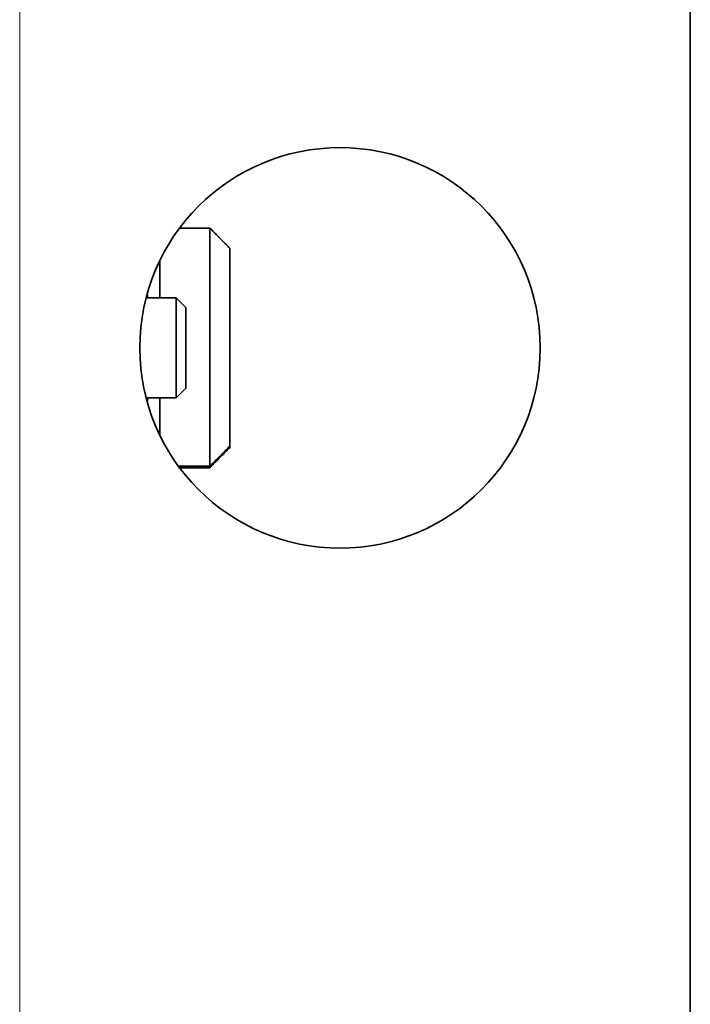
# Model space of a CAD drawing. Units: millimetres. Extents: x -559 to 4536, y -254 to 4015.
# Drawn here: x 2928 to 2962, y 375 to 424 of the extents above; entities that cross this region are included whole.
import ezdxf

# ---------------------------------------------------------------- set-up
doc = ezdxf.new("R2010")
doc.units = ezdxf.units.MM
doc.layers.add('Widoczne (ISO)', color=1, linetype='Continuous', lineweight=35)
doc.layers.add('Widoczne wąskie (ISO)', color=3, linetype='Continuous', lineweight=9)

msp = doc.modelspace()

# ---------------------------------------------------------------- linework, layer by layer
at = {"layer": 'Widoczne (ISO)'}
for p, q in [((2961.544, 634.995), (2961.544, 180.914)), ((2937.544, 413.937), (2936.031, 413.937)), ((2937.544, 402.045), (2937.544, 413.937)), ((2938.544, 412.929), (2938.544, 403.054)), ((2935.044, 410.455), (2935.044, 412.313)), ((2934.361, 410.455), (2935.853, 410.455)), ((2935.853, 405.455), (2935.853, 410.455)), ((2936.344, 409.964), (2935.853, 410.455)), ((2936.344, 409.964), (2936.344, 405.945)), ((2936.344, 405.945), (2935.853, 405.455)), ((2934.361, 405.455), (2935.853, 405.455)), ((2935.044, 403.596), (2935.044, 405.455)), ((2938.544, 403.054), (2938.544, 402.98)), ((2935.977, 402.045), (2937.544, 402.045)), ((2937.544, 401.972), (2936.031, 401.972))]:
    msp.add_line(p, q, dxfattribs=at)
msp.add_circle((2944.044, 407.955), 10, dxfattribs=at)
for points, weights in [([(2938.544, 412.929), (2938.09, 413.387), (2937.544, 413.937)], [1, 1.00423799352, 1]), ([(2934.44, 410.455), (2934.426, 410.546), (2934.411, 410.638)], [1.05706599325, 1.05564512492, 1.05412472793]), ([(2934.414, 405.258), (2934.431, 405.356), (2934.446, 405.455)], [1.05448066163, 1.05609671625, 1.05759857421]), ([(2937.544, 402.045), (2938.09, 402.595), (2938.544, 403.054)], [1, 1.00423799352, 1]), ([(2938.544, 402.98), (2938.09, 402.522), (2937.544, 401.972)], [1, 1.00423799352, 1])]:
    msp.add_rational_spline(points, weights, degree=2, dxfattribs=at)
at = {"layer": 'Widoczne wąskie (ISO)'}
msp.add_line((2928.044, 629.859), (2928.044, 186.05), dxfattribs=at)

doc.saveas('drawing.dxf')
